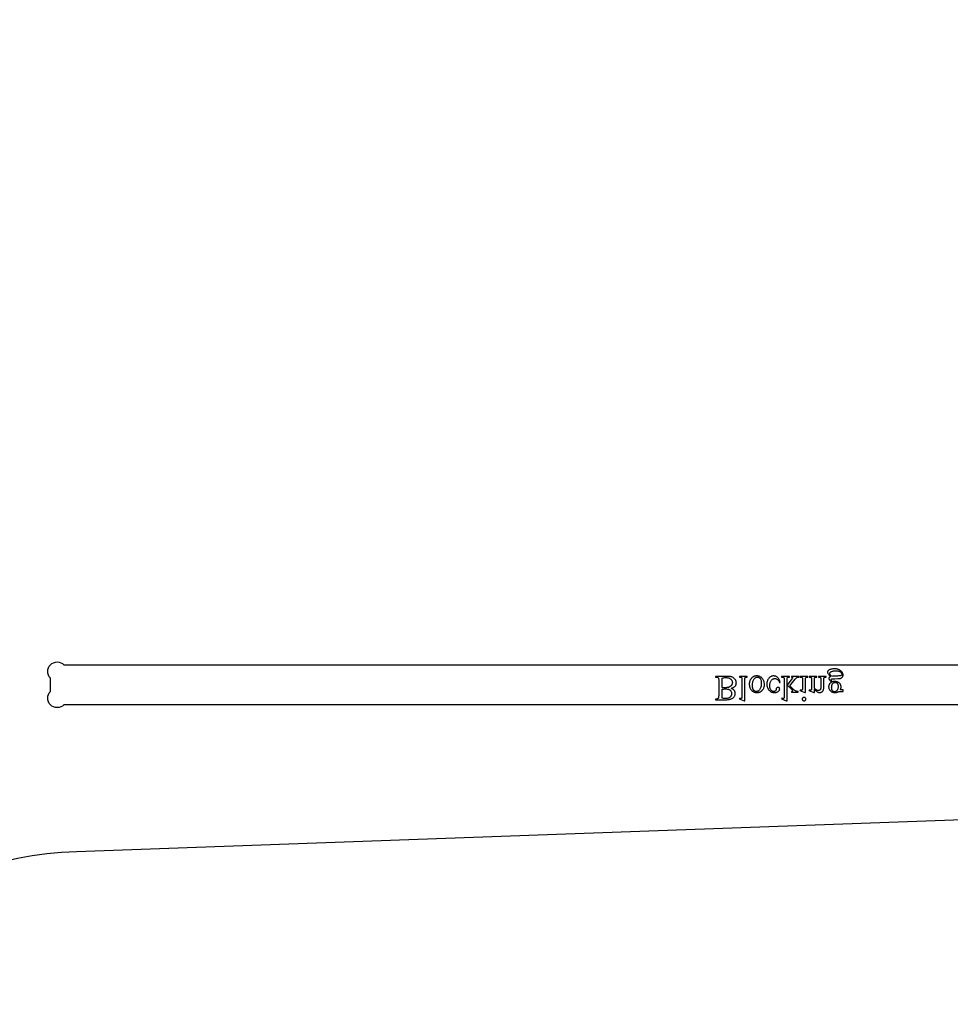
# Model space of a CAD drawing. Extents: x -6 to 123, y -29 to 78.
# Drawn here: x 44 to 57, y 44 to 57 of the extents above; entities that cross this region are included whole.
import ezdxf

# ---------------------------------------------------------------- set-up
doc = ezdxf.new("R2010")
doc.units = 0
doc.layers.add('PLAN', color=18, linetype='CONTINUOUS')

msp = doc.modelspace()

# ---------------------------------------------------------------- linework, layer by layer
at = {"layer": 'PLAN'}
msp.add_lwpolyline([(65.999, 73.331), (65.999, 48.433), (65.999, 47.998, -0.399276), (64.576, 46.496), (44.815, 45.785, 0.159731), (41.811, 44.678), (41.219, 44.125, -0.21512), (40.31, 43.69), (33.196, 43.69, -0.280083), (31.97, 44.441), (30.943, 46.061, 0.223845), (26.042, 48.828), (8.099, 50.132, -0.053562), (6.795, 50.369), (2.764, 51.515, -0.333345), (1.499, 53.175), (1.499, 77.284), (2.092, 77.284), (2.645, 77.284), (8.613, 77.284), (65.011, 77.284, -0.414214), (65.999, 76.296), (65.999, 73.331), (65.999, 73.054)], format="xyb", dxfattribs=at)
msp.add_lwpolyline([(64.273, 47.8), (44.642, 47.8, -1), (44.457, 47.985), (44.457, 48.166, -1), (44.642, 48.35), (64.273, 48.35, -1), (64.457, 48.166), (64.457, 47.985, -1)], format="xyb", close=True, dxfattribs=at)
for points in [[(55.175, 48.112), (55.171, 48.109), (55.166, 48.107), (55.162, 48.104), (55.158, 48.1), (55.154, 48.097), (55.151, 48.093), (55.148, 48.089), (55.145, 48.085), (55.142, 48.081), (55.14, 48.076), (55.138, 48.071), (55.137, 48.067), (55.136, 48.062), (55.135, 48.057), (55.134, 48.052), (55.134, 48.047), (55.135, 48.039), (55.136, 48.031), (55.138, 48.024), (55.14, 48.017), (55.144, 48.01), (55.148, 48.004), (55.153, 47.997), (55.158, 47.991), (55.165, 47.986), (55.171, 47.981), (55.179, 47.977), (55.186, 47.974), (55.194, 47.972), (55.202, 47.97), (55.211, 47.969), (55.22, 47.968), (55.228, 47.969), (55.235, 47.969), (55.242, 47.97), (55.249, 47.972), (55.256, 47.974), (55.262, 47.977), (55.268, 47.98), (55.274, 47.983), (55.32, 47.983), (55.328, 47.984), (55.332, 47.984), (55.333, 47.985), (55.334, 47.986), (55.335, 47.987), (55.335, 47.989), (55.335, 47.994), (55.335, 47.999), (55.334, 48.002), (55.333, 48.003), (55.332, 48.004), (55.328, 48.004), (55.32, 48.005), (55.292, 48.005), (55.295, 48.009), (55.297, 48.014), (55.3, 48.019), (55.302, 48.024), (55.303, 48.03), (55.304, 48.035), (55.305, 48.042), (55.305, 48.048), (55.305, 48.055), (55.303, 48.063), (55.302, 48.069), (55.299, 48.076), (55.296, 48.082), (55.292, 48.088), (55.287, 48.094), (55.282, 48.1), (55.276, 48.105), (55.269, 48.109), (55.262, 48.113), (55.255, 48.116), (55.247, 48.118), (55.238, 48.12), (55.229, 48.121), (55.22, 48.121), (55.212, 48.121), (55.203, 48.12), (55.195, 48.119), (55.187, 48.117), (55.182, 48.121), (55.178, 48.125), (55.175, 48.129), (55.173, 48.132), (55.171, 48.135), (55.17, 48.138), (55.169, 48.141), (55.169, 48.144), (55.169, 48.146), (55.17, 48.148), (55.171, 48.15), (55.173, 48.151), (55.175, 48.153), (55.179, 48.155), (55.183, 48.156), (55.188, 48.157), (55.2, 48.158), (55.221, 48.159), (55.261, 48.16), (55.275, 48.161), (55.284, 48.162), (55.29, 48.163), (55.295, 48.164), (55.3, 48.166), (55.304, 48.167), (55.308, 48.17), (55.312, 48.172), (55.316, 48.175), (55.319, 48.178), (55.323, 48.182), (55.325, 48.185), (55.327, 48.189), (55.329, 48.193), (55.331, 48.197), (55.332, 48.201), (55.332, 48.206), (55.333, 48.211), (55.332, 48.217), (55.331, 48.224), (55.329, 48.23), (55.326, 48.237), (55.323, 48.243), (55.318, 48.249), (55.313, 48.255), (55.308, 48.261), (55.303, 48.265), (55.298, 48.269), (55.293, 48.272), (55.288, 48.276), (55.282, 48.279), (55.277, 48.282), (55.271, 48.284), (55.265, 48.287), (55.259, 48.289), (55.253, 48.29), (55.24, 48.293), (55.226, 48.295), (55.211, 48.295), (55.2, 48.295), (55.19, 48.294), (55.179, 48.292), (55.169, 48.29), (55.16, 48.287), (55.151, 48.284), (55.143, 48.279), (55.134, 48.275), (55.13, 48.272), (55.127, 48.269), (55.124, 48.266), (55.121, 48.263), (55.119, 48.26), (55.118, 48.256), (55.117, 48.253), (55.117, 48.25), (55.117, 48.247), (55.117, 48.244), (55.118, 48.242), (55.119, 48.239), (55.122, 48.234), (55.126, 48.228), (55.13, 48.222), (55.136, 48.214), (55.16, 48.189), (55.154, 48.185), (55.15, 48.182), (55.146, 48.179), (55.143, 48.176), (55.14, 48.173), (55.139, 48.17), (55.138, 48.166), (55.138, 48.163), (55.138, 48.158), (55.139, 48.154), (55.141, 48.149), (55.144, 48.143), (55.149, 48.137), (55.155, 48.13), (55.164, 48.122)], [(55.173, 48.191), (55.168, 48.197), (55.163, 48.202), (55.159, 48.208), (55.156, 48.213), (55.154, 48.218), (55.152, 48.223), (55.151, 48.228), (55.151, 48.232), (55.151, 48.235), (55.151, 48.238), (55.152, 48.241), (55.154, 48.243), (55.156, 48.245), (55.158, 48.248), (55.161, 48.25), (55.164, 48.252), (55.17, 48.256), (55.177, 48.259), (55.185, 48.261), (55.193, 48.263), (55.202, 48.265), (55.211, 48.266), (55.222, 48.267), (55.232, 48.267), (55.243, 48.267), (55.252, 48.266), (55.261, 48.265), (55.269, 48.263), (55.277, 48.261), (55.284, 48.258), (55.29, 48.255), (55.295, 48.252), (55.3, 48.248), (55.304, 48.244), (55.307, 48.24), (55.31, 48.236), (55.312, 48.232), (55.314, 48.228), (55.315, 48.224), (55.315, 48.22), (55.315, 48.217), (55.315, 48.214), (55.314, 48.212), (55.312, 48.209), (55.311, 48.207), (55.309, 48.205), (55.306, 48.204), (55.303, 48.202), (55.3, 48.201), (55.296, 48.2), (55.285, 48.198), (55.271, 48.197), (55.255, 48.196), (55.23, 48.195), (55.208, 48.194), (55.189, 48.193)], [(53.795, 48.028), (53.803, 48.029), (53.81, 48.032), (53.818, 48.034), (53.824, 48.037), (53.83, 48.04), (53.835, 48.043), (53.84, 48.046), (53.845, 48.05), (53.85, 48.056), (53.855, 48.062), (53.859, 48.068), (53.862, 48.074), (53.864, 48.081), (53.866, 48.088), (53.867, 48.096), (53.868, 48.103), (53.867, 48.109), (53.867, 48.115), (53.865, 48.121), (53.864, 48.127), (53.862, 48.132), (53.859, 48.138), (53.856, 48.143), (53.852, 48.149), (53.849, 48.154), (53.844, 48.159), (53.84, 48.164), (53.835, 48.168), (53.829, 48.172), (53.824, 48.175), (53.817, 48.178), (53.811, 48.181), (53.804, 48.183), (53.796, 48.185), (53.787, 48.187), (53.778, 48.188), (53.767, 48.189), (53.756, 48.19), (53.744, 48.191), (53.731, 48.191), (53.58, 48.191), (53.58, 48.182), (53.592, 48.182), (53.596, 48.182), (53.601, 48.181), (53.605, 48.18), (53.609, 48.179), (53.612, 48.177), (53.615, 48.175), (53.618, 48.172), (53.62, 48.169), (53.622, 48.167), (53.623, 48.164), (53.625, 48.156), (53.626, 48.146), (53.626, 48.134), (53.626, 47.927), (53.625, 47.914), (53.624, 47.903), (53.623, 47.899), (53.622, 47.895), (53.621, 47.892), (53.619, 47.89), (53.617, 47.887), (53.614, 47.885), (53.611, 47.884), (53.608, 47.882), (53.604, 47.881), (53.6, 47.88), (53.596, 47.88), (53.592, 47.88), (53.58, 47.88), (53.58, 47.871), (53.718, 47.871), (53.736, 47.871), (53.753, 47.872), (53.767, 47.874), (53.78, 47.876), (53.789, 47.879), (53.797, 47.882), (53.804, 47.885), (53.811, 47.888), (53.818, 47.892), (53.824, 47.897), (53.829, 47.901), (53.834, 47.907), (53.838, 47.912), (53.842, 47.918), (53.845, 47.924), (53.848, 47.93), (53.85, 47.936), (53.852, 47.943), (53.852, 47.949), (53.853, 47.956), (53.852, 47.962), (53.852, 47.968), (53.851, 47.974), (53.849, 47.979), (53.847, 47.984), (53.845, 47.989), (53.842, 47.994), (53.838, 47.999), (53.834, 48.004), (53.83, 48.008), (53.825, 48.012), (53.82, 48.016), (53.814, 48.019), (53.808, 48.022), (53.802, 48.025)], [(53.671, 48.168), (53.685, 48.171), (53.698, 48.173), (53.712, 48.174), (53.725, 48.174), (53.736, 48.174), (53.745, 48.173), (53.754, 48.171), (53.763, 48.169), (53.771, 48.167), (53.778, 48.163), (53.784, 48.159), (53.79, 48.155), (53.796, 48.15), (53.8, 48.145), (53.804, 48.139), (53.807, 48.133), (53.81, 48.127), (53.811, 48.121), (53.812, 48.114), (53.813, 48.107), (53.813, 48.103), (53.812, 48.098), (53.811, 48.094), (53.81, 48.089), (53.809, 48.085), (53.807, 48.08), (53.805, 48.076), (53.803, 48.071), (53.8, 48.067), (53.797, 48.063), (53.793, 48.06), (53.789, 48.056), (53.785, 48.053), (53.78, 48.05), (53.775, 48.047), (53.77, 48.044), (53.764, 48.042), (53.758, 48.04), (53.751, 48.038), (53.744, 48.037), (53.737, 48.036), (53.729, 48.035), (53.721, 48.035), (53.713, 48.034), (53.688, 48.035), (53.679, 48.035), (53.671, 48.036)], [(53.984, 47.855), (53.984, 48.142), (53.984, 48.151), (53.984, 48.159), (53.985, 48.165), (53.986, 48.169), (53.988, 48.172), (53.99, 48.175), (53.993, 48.177), (53.996, 48.179), (53.999, 48.18), (54.004, 48.182), (54.011, 48.182), (54.018, 48.182), (54.018, 48.191), (53.912, 48.191), (53.912, 48.182), (53.919, 48.182), (53.925, 48.182), (53.929, 48.181), (53.933, 48.179), (53.935, 48.178), (53.938, 48.175), (53.94, 48.172), (53.941, 48.169), (53.943, 48.165), (53.944, 48.159), (53.944, 48.151), (53.944, 48.142), (53.944, 47.946), (53.944, 47.916), (53.943, 47.907), (53.943, 47.901), (53.942, 47.897), (53.941, 47.894), (53.939, 47.891), (53.937, 47.889), (53.935, 47.888), (53.933, 47.887), (53.931, 47.886), (53.928, 47.886), (53.925, 47.886), (53.921, 47.887), (53.917, 47.888), (53.912, 47.89), (53.908, 47.882), (53.973, 47.855)], [(54.149, 47.968), (54.161, 47.969), (54.167, 47.97), (54.173, 47.971), (54.178, 47.972), (54.183, 47.974), (54.188, 47.975), (54.193, 47.978), (54.198, 47.98), (54.203, 47.983), (54.208, 47.986), (54.212, 47.989), (54.216, 47.993), (54.22, 47.997), (54.224, 48.001), (54.228, 48.006), (54.234, 48.014), (54.239, 48.022), (54.243, 48.031), (54.247, 48.04), (54.25, 48.049), (54.252, 48.059), (54.253, 48.069), (54.253, 48.079), (54.253, 48.086), (54.252, 48.093), (54.251, 48.101), (54.25, 48.108), (54.248, 48.115), (54.245, 48.123), (54.243, 48.13), (54.239, 48.138), (54.236, 48.145), (54.232, 48.151), (54.227, 48.158), (54.223, 48.164), (54.218, 48.169), (54.213, 48.174), (54.207, 48.178), (54.201, 48.182), (54.195, 48.186), (54.188, 48.189), (54.182, 48.192), (54.175, 48.194), (54.168, 48.195), (54.161, 48.197), (54.154, 48.197), (54.147, 48.197), (54.141, 48.197), (54.135, 48.197), (54.129, 48.196), (54.123, 48.195), (54.118, 48.194), (54.113, 48.192), (54.108, 48.19), (54.103, 48.188), (54.098, 48.185), (54.093, 48.182), (54.089, 48.179), (54.085, 48.176), (54.08, 48.172), (54.076, 48.168), (54.073, 48.163), (54.069, 48.159), (54.063, 48.15), (54.058, 48.142), (54.054, 48.133), (54.051, 48.124), (54.048, 48.114), (54.046, 48.105), (54.045, 48.095), (54.045, 48.085), (54.045, 48.077), (54.046, 48.07), (54.047, 48.063), (54.048, 48.055), (54.05, 48.048), (54.053, 48.04), (54.056, 48.033), (54.059, 48.026), (54.063, 48.019), (54.067, 48.012), (54.072, 48.006), (54.076, 48), (54.081, 47.995), (54.087, 47.99), (54.092, 47.986), (54.098, 47.982), (54.104, 47.979), (54.11, 47.976), (54.117, 47.974), (54.123, 47.972), (54.129, 47.97), (54.136, 47.969), (54.143, 47.968)], [(54.142, 47.984), (54.136, 47.984), (54.129, 47.985), (54.123, 47.988), (54.117, 47.991), (54.114, 47.993), (54.111, 47.995), (54.108, 47.998), (54.105, 48.001), (54.103, 48.005), (54.101, 48.009), (54.096, 48.017), (54.095, 48.022), (54.093, 48.027), (54.092, 48.033), (54.09, 48.038), (54.089, 48.051), (54.089, 48.065), (54.089, 48.077), (54.09, 48.088), (54.091, 48.099), (54.093, 48.109), (54.096, 48.119), (54.099, 48.129), (54.103, 48.138), (54.107, 48.146), (54.112, 48.155), (54.117, 48.161), (54.123, 48.167), (54.129, 48.172), (54.135, 48.176), (54.142, 48.179), (54.149, 48.18), (54.157, 48.181), (54.162, 48.18), (54.168, 48.18), (54.173, 48.178), (54.178, 48.176), (54.182, 48.173), (54.187, 48.17), (54.191, 48.166), (54.195, 48.162), (54.198, 48.157), (54.201, 48.151), (54.204, 48.144), (54.206, 48.136), (54.207, 48.128), (54.208, 48.118), (54.209, 48.108), (54.209, 48.097), (54.209, 48.083), (54.208, 48.07), (54.206, 48.057), (54.203, 48.045), (54.2, 48.035), (54.195, 48.024), (54.19, 48.015), (54.185, 48.006), (54.18, 48.001), (54.176, 47.996), (54.171, 47.992), (54.166, 47.989), (54.16, 47.987), (54.154, 47.985), (54.148, 47.984)], [(54.469, 48.109), (54.466, 48.119), (54.463, 48.129), (54.46, 48.138), (54.456, 48.147), (54.451, 48.154), (54.446, 48.162), (54.441, 48.168), (54.435, 48.174), (54.428, 48.18), (54.422, 48.185), (54.415, 48.188), (54.408, 48.192), (54.401, 48.194), (54.393, 48.196), (54.386, 48.197), (54.378, 48.197), (54.369, 48.197), (54.36, 48.196), (54.352, 48.193), (54.344, 48.19), (54.336, 48.185), (54.328, 48.18), (54.321, 48.174), (54.314, 48.167), (54.308, 48.158), (54.302, 48.15), (54.297, 48.14), (54.293, 48.13), (54.29, 48.119), (54.288, 48.108), (54.287, 48.096), (54.287, 48.083), (54.287, 48.071), (54.288, 48.059), (54.291, 48.047), (54.294, 48.037), (54.298, 48.027), (54.304, 48.017), (54.31, 48.008), (54.317, 48), (54.325, 47.993), (54.333, 47.986), (54.341, 47.981), (54.35, 47.976), (54.36, 47.973), (54.369, 47.97), (54.379, 47.969), (54.39, 47.968), (54.398, 47.969), (54.405, 47.969), (54.412, 47.971), (54.419, 47.972), (54.425, 47.975), (54.431, 47.978), (54.437, 47.981), (54.442, 47.985), (54.447, 47.989), (54.451, 47.994), (54.455, 47.998), (54.458, 48.002), (54.46, 48.007), (54.461, 48.011), (54.462, 48.016), (54.463, 48.02), (54.462, 48.024), (54.461, 48.028), (54.459, 48.032), (54.457, 48.035), (54.454, 48.037), (54.45, 48.039), (54.446, 48.04), (54.441, 48.04), (54.434, 48.04), (54.431, 48.039), (54.429, 48.038), (54.426, 48.037), (54.424, 48.035), (54.422, 48.033), (54.42, 48.031), (54.418, 48.028), (54.416, 48.024), (54.415, 48.019), (54.414, 48.012), (54.413, 48.006), (54.411, 48), (54.409, 47.995), (54.405, 47.991), (54.4, 47.988), (54.395, 47.986), (54.389, 47.985), (54.382, 47.984), (54.376, 47.984), (54.371, 47.985), (54.366, 47.987), (54.361, 47.988), (54.356, 47.991), (54.352, 47.994), (54.348, 47.997), (54.344, 48.002), (54.339, 48.008), (54.336, 48.014), (54.332, 48.021), (54.33, 48.028), (54.328, 48.036), (54.326, 48.045), (54.325, 48.053), (54.325, 48.063), (54.325, 48.072), (54.326, 48.081), (54.328, 48.09), (54.33, 48.099), (54.332, 48.108), (54.336, 48.116), (54.339, 48.123), (54.344, 48.131), (54.349, 48.138), (54.354, 48.144), (54.36, 48.149), (54.366, 48.153), (54.373, 48.156), (54.38, 48.159), (54.387, 48.16), (54.395, 48.161), (54.401, 48.16), (54.406, 48.16), (54.412, 48.158), (54.417, 48.157), (54.422, 48.154), (54.427, 48.152), (54.432, 48.149), (54.437, 48.145), (54.44, 48.142), (54.443, 48.138), (54.446, 48.134), (54.45, 48.13), (54.456, 48.119), (54.462, 48.105)], [(54.564, 47.855), (54.564, 48.07), (54.619, 48.02), (54.633, 48.007), (54.637, 48.003), (54.639, 48), (54.64, 47.997), (54.641, 47.994), (54.641, 47.992), (54.64, 47.99), (54.639, 47.988), (54.637, 47.986), (54.635, 47.985), (54.632, 47.983), (54.628, 47.983), (54.624, 47.982), (54.624, 47.975), (54.718, 47.975), (54.718, 47.982), (54.709, 47.983), (54.7, 47.984), (54.693, 47.986), (54.686, 47.988), (54.679, 47.991), (54.672, 47.996), (54.665, 48.001), (54.658, 48.007), (54.602, 48.059), (54.658, 48.129), (54.677, 48.153), (54.684, 48.16), (54.689, 48.166), (54.694, 48.171), (54.699, 48.175), (54.704, 48.178), (54.709, 48.18), (54.712, 48.181), (54.717, 48.182), (54.722, 48.182), (54.729, 48.182), (54.729, 48.191), (54.624, 48.191), (54.624, 48.182), (54.628, 48.182), (54.632, 48.182), (54.634, 48.181), (54.636, 48.18), (54.638, 48.178), (54.639, 48.177), (54.639, 48.175), (54.639, 48.173), (54.639, 48.17), (54.637, 48.166), (54.634, 48.161), (54.63, 48.155), (54.564, 48.07), (54.564, 48.142), (54.564, 48.152), (54.564, 48.16), (54.565, 48.166), (54.567, 48.17), (54.568, 48.173), (54.57, 48.176), (54.572, 48.178), (54.575, 48.179), (54.579, 48.181), (54.584, 48.181), (54.59, 48.182), (54.599, 48.182), (54.599, 48.191), (54.489, 48.191), (54.489, 48.182), (54.496, 48.182), (54.503, 48.181), (54.509, 48.18), (54.513, 48.178), (54.516, 48.177), (54.518, 48.175), (54.52, 48.173), (54.521, 48.17), (54.523, 48.166), (54.524, 48.16), (54.524, 48.152), (54.525, 48.143), (54.525, 47.947), (54.524, 47.916), (54.524, 47.907), (54.523, 47.901), (54.522, 47.897), (54.521, 47.894), (54.519, 47.891), (54.517, 47.889), (54.515, 47.888), (54.513, 47.887), (54.51, 47.886), (54.508, 47.886), (54.505, 47.886), (54.501, 47.887), (54.493, 47.89), (54.489, 47.882), (54.553, 47.855)], [(54.816, 47.968), (54.816, 48.142), (54.816, 48.151), (54.817, 48.159), (54.818, 48.165), (54.819, 48.169), (54.821, 48.172), (54.823, 48.175), (54.825, 48.177), (54.828, 48.179), (54.831, 48.181), (54.836, 48.182), (54.842, 48.182), (54.849, 48.182), (54.849, 48.191), (54.744, 48.191), (54.744, 48.182), (54.751, 48.182), (54.757, 48.182), (54.762, 48.181), (54.765, 48.179), (54.768, 48.178), (54.77, 48.175), (54.772, 48.172), (54.774, 48.169), (54.775, 48.165), (54.776, 48.159), (54.777, 48.151), (54.777, 48.142), (54.777, 48.059), (54.777, 48.043), (54.776, 48.03), (54.776, 48.02), (54.775, 48.013), (54.774, 48.01), (54.773, 48.007), (54.771, 48.004), (54.77, 48.003), (54.768, 48.001), (54.765, 48), (54.763, 48), (54.76, 48), (54.756, 48), (54.753, 48.001), (54.748, 48.002), (54.744, 48.003), (54.741, 47.995), (54.806, 47.968)], [(54.939, 48.014), (54.948, 48.003), (54.958, 47.994), (54.967, 47.986), (54.976, 47.98), (54.985, 47.975), (54.989, 47.973), (54.994, 47.971), (54.998, 47.97), (55.003, 47.969), (55.007, 47.968), (55.011, 47.968), (55.02, 47.969), (55.024, 47.97), (55.028, 47.97), (55.031, 47.972), (55.035, 47.973), (55.038, 47.975), (55.042, 47.977), (55.045, 47.98), (55.048, 47.982), (55.051, 47.985), (55.053, 47.989), (55.056, 47.993), (55.058, 47.997), (55.062, 48.006), (55.064, 48.014), (55.066, 48.024), (55.067, 48.036), (55.067, 48.05), (55.067, 48.142), (55.067, 48.151), (55.068, 48.159), (55.069, 48.165), (55.071, 48.17), (55.072, 48.173), (55.074, 48.175), (55.076, 48.177), (55.079, 48.179), (55.082, 48.181), (55.087, 48.182), (55.093, 48.182), (55.1, 48.182), (55.1, 48.191), (54.993, 48.191), (54.993, 48.182), (54.998, 48.182), (55.005, 48.182), (55.011, 48.181), (55.015, 48.18), (55.019, 48.178), (55.022, 48.175), (55.024, 48.172), (55.026, 48.168), (55.027, 48.164), (55.028, 48.157), (55.028, 48.142), (55.028, 48.053), (55.028, 48.04), (55.026, 48.028), (55.025, 48.023), (55.024, 48.018), (55.022, 48.014), (55.021, 48.011), (55.019, 48.008), (55.016, 48.005), (55.013, 48.003), (55.01, 48.001), (55.007, 47.999), (55.003, 47.998), (54.999, 47.998), (54.995, 47.997), (54.988, 47.998), (54.981, 47.999), (54.974, 48.002), (54.967, 48.005), (54.96, 48.009), (54.953, 48.015), (54.946, 48.021), (54.939, 48.028), (54.939, 48.142), (54.939, 48.152), (54.939, 48.16), (54.94, 48.166), (54.941, 48.169), (54.943, 48.172), (54.945, 48.175), (54.948, 48.177), (54.95, 48.179), (54.954, 48.181), (54.959, 48.182), (54.966, 48.182), (54.974, 48.182), (54.974, 48.191), (54.867, 48.191), (54.867, 48.182), (54.872, 48.182), (54.879, 48.182), (54.883, 48.181), (54.886, 48.18), (54.888, 48.179), (54.891, 48.178), (54.892, 48.176), (54.894, 48.174), (54.895, 48.172), (54.897, 48.169), (54.898, 48.162), (54.899, 48.153), (54.9, 48.142), (54.9, 48.062), (54.899, 48.03), (54.899, 48.02), (54.898, 48.014), (54.897, 48.01), (54.896, 48.007), (54.894, 48.005), (54.893, 48.003), (54.891, 48.001), (54.888, 48), (54.886, 48), (54.883, 48), (54.879, 48), (54.876, 48.001), (54.871, 48.002), (54.867, 48.003), (54.864, 47.995), (54.929, 47.968), (54.939, 47.968)], [(53.671, 48.015), (53.681, 48.016), (53.691, 48.017), (53.703, 48.018), (53.716, 48.018), (53.732, 48.018), (53.746, 48.016), (53.752, 48.015), (53.758, 48.014), (53.763, 48.012), (53.768, 48.011), (53.772, 48.009), (53.776, 48.006), (53.78, 48.004), (53.783, 48.001), (53.786, 47.998), (53.789, 47.995), (53.792, 47.992), (53.794, 47.988), (53.798, 47.98), (53.8, 47.976), (53.801, 47.972), (53.803, 47.963), (53.803, 47.954), (53.803, 47.947), (53.802, 47.941), (53.8, 47.934), (53.798, 47.928), (53.794, 47.922), (53.791, 47.917), (53.786, 47.912), (53.781, 47.906), (53.774, 47.902), (53.768, 47.898), (53.76, 47.894), (53.752, 47.892), (53.744, 47.889), (53.734, 47.888), (53.724, 47.887), (53.714, 47.887), (53.702, 47.887), (53.691, 47.888), (53.681, 47.89), (53.671, 47.892)], [(55.216, 47.98), (55.212, 47.98), (55.208, 47.98), (55.204, 47.982), (55.2, 47.983), (55.197, 47.985), (55.193, 47.987), (55.19, 47.99), (55.187, 47.994), (55.184, 47.997), (55.182, 48.001), (55.18, 48.006), (55.178, 48.011), (55.177, 48.017), (55.176, 48.023), (55.176, 48.029), (55.175, 48.036), (55.176, 48.045), (55.176, 48.054), (55.178, 48.062), (55.179, 48.069), (55.182, 48.076), (55.184, 48.083), (55.188, 48.089), (55.191, 48.094), (55.195, 48.098), (55.198, 48.101), (55.202, 48.104), (55.205, 48.106), (55.209, 48.107), (55.214, 48.109), (55.218, 48.109), (55.223, 48.11), (55.227, 48.109), (55.231, 48.109), (55.235, 48.108), (55.239, 48.106), (55.242, 48.104), (55.246, 48.102), (55.249, 48.099), (55.252, 48.096), (55.255, 48.093), (55.257, 48.089), (55.259, 48.084), (55.261, 48.079), (55.262, 48.073), (55.263, 48.067), (55.263, 48.061), (55.264, 48.054), (55.263, 48.045), (55.263, 48.036), (55.261, 48.028), (55.26, 48.02), (55.257, 48.013), (55.254, 48.007), (55.251, 48.001), (55.247, 47.995), (55.244, 47.992), (55.241, 47.988), (55.237, 47.986), (55.234, 47.983), (55.23, 47.982), (55.225, 47.981), (55.221, 47.98)], [(54.796, 47.855), (54.801, 47.856), (54.806, 47.857), (54.81, 47.859), (54.813, 47.862), (54.816, 47.866), (54.819, 47.87), (54.82, 47.874), (54.82, 47.879), (54.82, 47.884), (54.819, 47.888), (54.816, 47.892), (54.813, 47.896), (54.81, 47.899), (54.806, 47.901), (54.801, 47.903), (54.796, 47.903), (54.792, 47.903), (54.787, 47.901), (54.783, 47.899), (54.779, 47.896), (54.776, 47.892), (54.774, 47.888), (54.773, 47.884), (54.772, 47.879), (54.773, 47.874), (54.774, 47.87), (54.776, 47.866), (54.779, 47.862), (54.783, 47.859), (54.787, 47.857), (54.792, 47.856)]]:
    msp.add_lwpolyline(points, close=True, dxfattribs=at)

doc.saveas('drawing.dxf')
